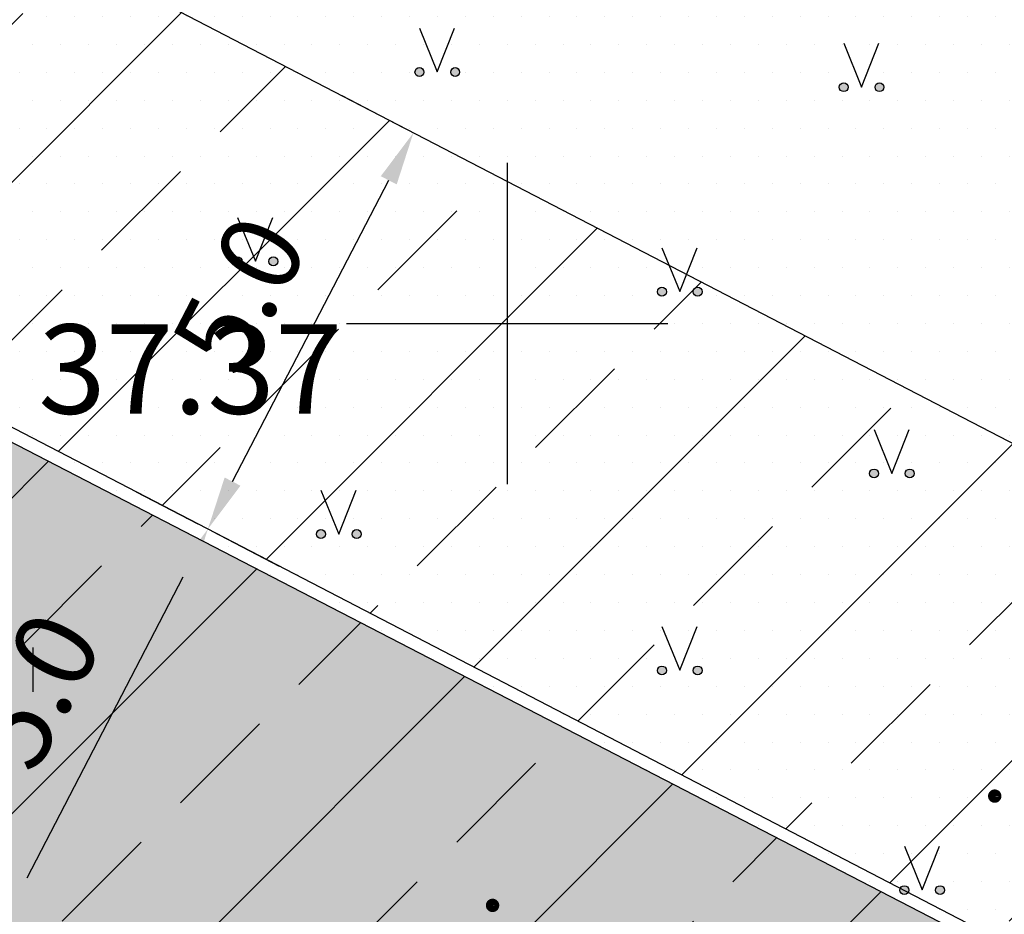
# Model space of a CAD drawing. Extents: x 545682 to 1091514, y 6585525 to 13171493.
# Drawn here: x 545745 to 545756, y 6585743 to 6585753 of the extents above; entities that cross this region are included whole.
import ezdxf

# ---------------------------------------------------------------- set-up
doc = ezdxf.new("R2010")
doc.units = 0
doc.header["$MEASUREMENT"] = 0
doc.linetypes.add('ACAD_ISO07W100', pattern=[3, 0, -3])
doc.layers.get('0').update_dxf_attribs({"linetype": 'CONTINUOUS'})
doc.layers.get('DEFPOINTS').update_dxf_attribs({"linetype": 'CONTINUOUS'})
for name, color, linetype in [('EH-KEELUALA', 6, 'CONTINUOUS'), ('KOLVIK', 3, 'CONTINUOUS'), ('KORGUSED', 7, 'CONTINUOUS'), ('LOODUS', 7, 'CONTINUOUS'), ('MURU', 53, 'CONTINUOUS'), ('MÄRGIPUNKT', 7, 'CONTINUOUS'), ('MÕÕDUD', 7, 'CONTINUOUS'), ('PIIRID', 32, 'CONTINUOUS'), ('VORK', 6, 'CONTINUOUS')]:
    doc.layers.add(name, color=color, linetype=linetype)
doc.styles.get("Standard").update_dxf_attribs({"font": 'romans.shx'})
doc.dimstyles.get("Standard").update_dxf_attribs({"dimtxt": 0.18, "dimasz": 0.18, "dimexe": 0.18, "dimexo": 0.0625, "dimgap": 0.09, "dimtad": 0, "dimtih": 1, "dimtoh": 1, "dimdec": 4, "dimzin": 0, "dimtxsty": 'STANDARD', "dimcen": 0.09, "dimazin": 3, "dimtfac": 1, "dimtdec": 4, "dimtofl": 0, "dimtmove": 0, "dimatfit": 3, "dimtolj": 1, "dimtzin": 0})

# ---------------------------------------------------------------- blocks, each defined once
blk = doc.blocks.new('16')
for p, q in [((0, 3), (0, -3)), ((-3, 0), (3, 0))]:
    blk.add_line(p, q)
blk = doc.blocks.new('*D11')
at = {"color": 0, "linetype": 'BYBLOCK'}
for p, q in [((545746.694, 6585747.673), (545747.446, 6585747.282)), ((545744.622, 6585743.79), (545746.371, 6585747.164)), ((545744.392, 6585743.234), (545745.145, 6585742.844))]:
    blk.add_line(p, q, dxfattribs=at)
for points in [[(545746.282, 6585747.21), (545746.46, 6585747.118), (545746.647, 6585747.697)], [(545744.533, 6585743.837), (545744.711, 6585743.744), (545744.346, 6585743.258)]]:
    blk.add_solid(points, dxfattribs=at)
at = {"layer": 'DEFPOINTS', "color": 0, "linetype": 'BYBLOCK'}
for p in [(545746.416, 6585747.816), (545746.647, 6585747.697), (545744.115, 6585743.378)]:
    blk.add_point(p, dxfattribs=at)
at = {"color": 0, "linetype": 'BYBLOCK', "insert": (545744.698, 6585745.892), "char_height": 0.9, "attachment_point": 5, "rotation": 62.5917}
blk.add_mtext('\\A1;5.0', dxfattribs=at)
blk = doc.blocks.new('*D19')
at = {"color": 0, "linetype": 'BYBLOCK'}
for p, q in [((545748.84, 6585752.192), (545748.15, 6585752.55)), ((545746.924, 6585748.229), (545748.673, 6585751.603)), ((545746.539, 6585747.753), (545745.848, 6585748.111))]:
    blk.add_line(p, q, dxfattribs=at)
for points in [[(545748.584, 6585751.649), (545748.762, 6585751.557), (545748.949, 6585752.135)], [(545746.835, 6585748.275), (545747.012, 6585748.183), (545746.647, 6585747.697)]]:
    blk.add_solid(points, dxfattribs=at)
at = {"layer": 'DEFPOINTS', "color": 0, "linetype": 'BYBLOCK'}
for p in [(545748.949, 6585752.135), (545749.118, 6585752.048), (545746.816, 6585747.609)]:
    blk.add_point(p, dxfattribs=at)
at = {"color": 0, "linetype": 'BYBLOCK', "insert": (545746.999, 6585750.33), "char_height": 0.9, "attachment_point": 5, "rotation": 62.5917}
blk.add_mtext('\\A1;5.0', dxfattribs=at)

msp = doc.modelspace()

# ---------------------------------------------------------------- hatches: boundary and pattern name
at = {"layer": 'EH-KEELUALA'}
h = msp.add_hatch(dxfattribs=at)
h.set_pattern_fill('ANSI33', color=256, scale=10, style=0)
h.paths.add_polyline_path([(545752.608, 6585766.651), (545757.307, 6585773.225), (545739.388, 6585782.517), (545728.981, 6585762.44), (545729.087, 6585762.271), (545732.951, 6585760.34), (545731.683, 6585758.143), (545734.189, 6585754.156), (545741.111, 6585750.567), (545744.048, 6585754.677), (545734.328, 6585759.717), (545741.033, 6585772.652)])
h.paths.add_polyline_path([(545750.215, 6585769.319, -1.000014), (545749.102, 6585769.319, -1.000014)], flags=16)
h.paths.add_polyline_path([(545748.025, 6585769.659), (545749.62, 6585769.659), (545749.62, 6585771.159), (545748.025, 6585771.159)], flags=24)
h = msp.add_hatch(dxfattribs=at)
h.set_pattern_fill('ANSI33', color=256, scale=10, style=0)
h.paths.add_polyline_path([(545756.865, 6585773.454), (545752.059, 6585766.935), (545775.147, 6585754.963), (545768.441, 6585742.028), (545743.306, 6585755.061), (545740.302, 6585750.987), (545768.803, 6585736.208), (545781.492, 6585760.685)])
h.paths.add_polyline_path([(545784.155, 6585759.304), (545781.492, 6585760.685), (545770.815, 6585740.089), (545772.64, 6585737.209), (545772.756, 6585737.314)])
h.paths.add_polyline_path([(545770.815, 6585740.089), (545768.803, 6585736.208), (545770.533, 6585735.311), (545772.64, 6585737.209)])
h.paths.add_polyline_path([(545772.674, 6585737.156), (545772.64, 6585737.209), (545770.533, 6585735.311), (545771.467, 6585734.827)])
h.paths.add_polyline_path([(545771.467, 6585734.827), (545774.562, 6585733.222, -0.398575), (545775.216, 6585733.436), (545787.678, 6585757.477), (545784.155, 6585759.304)])
h = msp.add_hatch(dxfattribs=at)
h.set_pattern_fill('ANSI33', color=256, scale=10, style=0)
h.paths.add_polyline_path([(545727.036, 6585757.67, -0.095444), (545726.874, 6585757.571), (545736.676, 6585731.237), (545742.188, 6585730.76), (545735.908, 6585747.633), (545768.482, 6585730.743), (545767.499, 6585728.569), (545771.95, 6585728.184), (545774.072, 6585733.476), (545771.451, 6585734.835), (545769.289, 6585735.836)])
at = {"layer": 'LOODUS'}
h = msp.add_hatch(color=3, dxfattribs=at)
edge = h.paths.add_edge_path()
edge.add_arc((545749.417, 6585752.815), 0.05, 0, 360)
edge = h.paths.add_edge_path()
edge.add_arc((545749.017, 6585752.815), 0.05, 0, 360)
h = msp.add_hatch(color=3, dxfattribs=at)
edge = h.paths.add_edge_path()
edge.add_arc((545754.17, 6585752.646), 0.05, 0, 360)
edge = h.paths.add_edge_path()
edge.add_arc((545753.77, 6585752.646), 0.05, 0, 360)
h = msp.add_hatch(color=3, dxfattribs=at)
edge = h.paths.add_edge_path()
edge.add_arc((545747.38, 6585750.695), 0.05, 0, 360)
edge = h.paths.add_edge_path()
edge.add_arc((545746.98, 6585750.695), 0.05, 0, 360)
h = msp.add_hatch(color=3, dxfattribs=at)
edge = h.paths.add_edge_path()
edge.add_arc((545752.133, 6585750.356), 0.05, 0, 360)
edge = h.paths.add_edge_path()
edge.add_arc((545751.733, 6585750.356), 0.05, 0, 360)
h = msp.add_hatch(color=3, dxfattribs=at)
edge = h.paths.add_edge_path()
edge.add_arc((545754.509, 6585748.32), 0.05, 0, 360)
edge = h.paths.add_edge_path()
edge.add_arc((545754.109, 6585748.32), 0.05, 0, 360)
h = msp.add_hatch(color=3, dxfattribs=at)
edge = h.paths.add_edge_path()
edge.add_arc((545748.313, 6585747.641), 0.05, 0, 360)
edge = h.paths.add_edge_path()
edge.add_arc((545747.913, 6585747.641), 0.05, 0, 360)
h = msp.add_hatch(color=3, dxfattribs=at)
edge = h.paths.add_edge_path()
edge.add_arc((545752.133, 6585746.114), 0.05, 0, 360)
edge = h.paths.add_edge_path()
edge.add_arc((545751.733, 6585746.114), 0.05, 0, 360)
h = msp.add_hatch(color=3, dxfattribs=at)
edge = h.paths.add_edge_path()
edge.add_arc((545754.849, 6585743.654), 0.05, 0, 360)
edge = h.paths.add_edge_path()
edge.add_arc((545754.449, 6585743.654), 0.05, 0, 360)
at = {"layer": 'MURU'}
h = msp.add_hatch(dxfattribs=at)
h.set_pattern_fill('DOTS', color=256, scale=5, style=0)
h.paths.add_polyline_path([(545739.821, 6585769.073), (545738.074, 6585770.032), (545737.211, 6585768.021), (545738.505, 6585767.345), (545738.632, 6585767.576), (545738.947, 6585767.396)])
h.paths.add_polyline_path([(545738.108, 6585765.787), (545737.732, 6585765.933), (545737.91, 6585766.259), (545736.739, 6585766.923), (545731.792, 6585755.399), (545740.767, 6585750.746), (545747.937, 6585764.618), (545746.733, 6585765.279), (545742.665, 6585757.571), (545740.696, 6585758.671), (545740.029, 6585757.421), (545736.977, 6585759.134), (545737.654, 6585760.332), (545735.803, 6585761.368)])
h.paths.add_polyline_path([(545731.792, 6585755.399), (545731.727, 6585755.246), (545740.697, 6585750.611), (545740.767, 6585750.746)])
h.paths.add_polyline_path([(545736.739, 6585766.923), (545734.787, 6585768.029), (545733.862, 6585768.121), (545734.849, 6585769.6), (545735.434, 6585768.95), (545737.211, 6585768.021), (545738.074, 6585770.032), (545734.059, 6585772.236), (545726.93, 6585758.484, -0.048366), (545727.011, 6585758.431), (545729.056, 6585762.287), (545732.951, 6585760.34), (545730.593, 6585756.257), (545727.196, 6585757.974, -0.086919), (545727.144, 6585757.81), (545731.792, 6585755.399)])
h.paths.add_polyline_path([(545727.144, 6585757.81, -0.089113), (545727.036, 6585757.67), (545731.727, 6585755.246), (545731.792, 6585755.399)])
h = msp.add_hatch(dxfattribs=at)
h.set_pattern_fill('DOTS', color=256, scale=5, style=0)
h.paths.add_polyline_path([(545757.863, 6585759.171), (545747.937, 6585764.618), (545740.767, 6585750.746), (545751.387, 6585745.239)])
h.paths.add_polyline_path([(545740.767, 6585750.746), (545740.697, 6585750.611), (545751.329, 6585745.116), (545751.387, 6585745.239)])
h = msp.add_hatch(dxfattribs=at)
h.set_pattern_fill('DOTS', color=256, scale=5, style=0)
h.paths.add_polyline_path([(545761.715, 6585739.884), (545761.664, 6585739.776), (545768.753, 6585736.113, 0.005377), (545768.803, 6585736.208)])
h.paths.add_polyline_path([(545751.387, 6585745.239), (545751.329, 6585745.116), (545761.664, 6585739.776), (545761.715, 6585739.884)])
h.paths.add_polyline_path([(545768.132, 6585753.535), (545757.863, 6585759.171), (545751.387, 6585745.239), (545761.715, 6585739.884)])
h = msp.add_hatch(dxfattribs=at)
h.set_pattern_fill('DOTS', color=256, scale=5, style=0)
h.paths.add_polyline_path([(545740.593, 6585740.106), (545731.679, 6585744.662), (545736.444, 6585731.86)])
h.paths.add_polyline_path([(545744.808, 6585748.486), (545727.036, 6585757.67, -0.095444), (545726.874, 6585757.571), (545731.679, 6585744.662), (545740.593, 6585740.106)])
h = msp.add_hatch(dxfattribs=at)
h.set_pattern_fill('DOTS', color=256, scale=5, style=0)
h.paths.add_polyline_path([(545759.446, 6585740.922), (545757.551, 6585736.41), (545761.888, 6585734.162), (545762.063, 6585734.071, 0.407928), (545768.753, 6585736.113)])
h.paths.add_polyline_path([(545759.446, 6585740.922), (545744.808, 6585748.486), (545740.593, 6585740.106), (545752.74, 6585733.898), (545754.786, 6585737.844), (545757.551, 6585736.41)])
h = msp.add_hatch(dxfattribs=at)
h.set_pattern_fill('DOTS', color=256, scale=5, style=0)
h.paths.add_polyline_path([(545759.446, 6585740.922), (545757.551, 6585736.41), (545761.888, 6585734.162), (545762.063, 6585734.071, 0.407928), (545768.753, 6585736.113)])
h.paths.add_polyline_path([(545759.446, 6585740.922), (545744.808, 6585748.486), (545740.593, 6585740.106), (545752.74, 6585733.898), (545754.786, 6585737.844), (545757.551, 6585736.41)])

# ---------------------------------------------------------------- linework, layer by layer
at = {"layer": 'EH-KEELUALA'}
msp.add_line((545768.441, 6585742.028), (545734.328, 6585759.717), dxfattribs=at)
at = {"layer": 'KOLVIK', "color": 7, "ltscale": 15}
msp.add_line((545726.542, 6585757.925), (545769.289, 6585735.836), dxfattribs=at)
at = {"layer": 'LOODUS', "color": 3}
for p, q in [((545749.017, 6585753.308), (545749.217, 6585752.817)), ((545749.217, 6585752.817), (545749.411, 6585753.308)), ((545753.77, 6585753.138), (545753.97, 6585752.647)), ((545753.97, 6585752.647), (545754.164, 6585753.138)), ((545746.98, 6585751.187), (545747.18, 6585750.696)), ((545747.18, 6585750.696), (545747.374, 6585751.187)), ((545751.733, 6585750.848), (545751.933, 6585750.357)), ((545751.933, 6585750.357), (545752.127, 6585750.848)), ((545754.109, 6585748.812), (545754.309, 6585748.321)), ((545754.309, 6585748.321), (545754.503, 6585748.812)), ((545747.913, 6585748.133), (545748.113, 6585747.642)), ((545748.113, 6585747.642), (545748.308, 6585748.133)), ((545751.733, 6585746.607), (545751.933, 6585746.116)), ((545751.933, 6585746.116), (545752.127, 6585746.607)), ((545744.686, 6585746.373), (545744.686, 6585745.873)), ((545754.449, 6585744.147), (545754.649, 6585743.656)), ((545754.649, 6585743.656), (545754.843, 6585744.147))]:
    msp.add_line(p, q, dxfattribs=at)
for centre in [(545749.017, 6585752.815), (545749.417, 6585752.815), (545753.77, 6585752.646), (545754.17, 6585752.646), (545746.98, 6585750.695), (545747.38, 6585750.695), (545751.733, 6585750.356), (545752.133, 6585750.356), (545754.109, 6585748.32), (545754.509, 6585748.32), (545747.913, 6585747.641), (545748.313, 6585747.641), (545751.733, 6585746.114), (545752.133, 6585746.114), (545754.449, 6585743.654), (545754.849, 6585743.654)]:
    msp.add_circle(centre, 0.05, dxfattribs=at)
at = {"layer": 'MÄRGIPUNKT', "color": 7, "ltscale": 0.03, "const_width": 0.07}
for points in [[(545755.421, 6585744.707, 1), (545755.501, 6585744.707, 1)], [(545749.796, 6585743.483, 1), (545749.876, 6585743.483, 1)]]:
    msp.add_lwpolyline(points, format="xyb", close=True, dxfattribs=at)
at = {"layer": 'MÄRGIPUNKT', "linetype": 'ACAD_ISO07W100'}
for p in [(545755.461, 6585744.707), (545749.836, 6585743.483)]:
    msp.add_point(p, dxfattribs=at)
at = {"layer": 'PIIRID'}
msp.add_line((545774.99, 6585733), (545726.7, 6585758.04), dxfattribs=at)

# ---------------------------------------------------------------- block references
at = {"layer": 'VORK', "xscale": 0.6, "yscale": 0.6}
msp.add_blockref('16', (545750, 6585750), dxfattribs=at)

# ---------------------------------------------------------------- texts
at = {"layer": 'KORGUSED', "color": 3}
msp.add_text('37.37', height=1, dxfattribs=at).set_placement((545744.747, 6585748.989))

# ---------------------------------------------------------------- dimensions: what is measured, and where the dimension line sits
at = {"layer": 'MÕÕDUD'}
for p1, p2, distance, picture, middle in [((545746.816, 6585747.609), (545749.118, 6585752.048), 0.19, '*D19', (545746.999, 6585750.33)), ((545744.115, 6585743.378), (545746.416, 6585747.816), -0.26, '*D11', (545744.698, 6585745.892))]:
    dim = msp.add_aligned_dim(p1=p1, p2=p2, distance=distance, dimstyle='STANDARD', override={"dimscale": 5, "dimasz": 0.12, "dimtad": 1, "dimtih": 0, "dimdec": 1, "dimtdec": 1, "dimtofl": 1}, dxfattribs=at)
    dim.commit()
    dim.dimension.update_dxf_attribs({"geometry": picture, "text_midpoint": middle})

doc.saveas('drawing.dxf')
